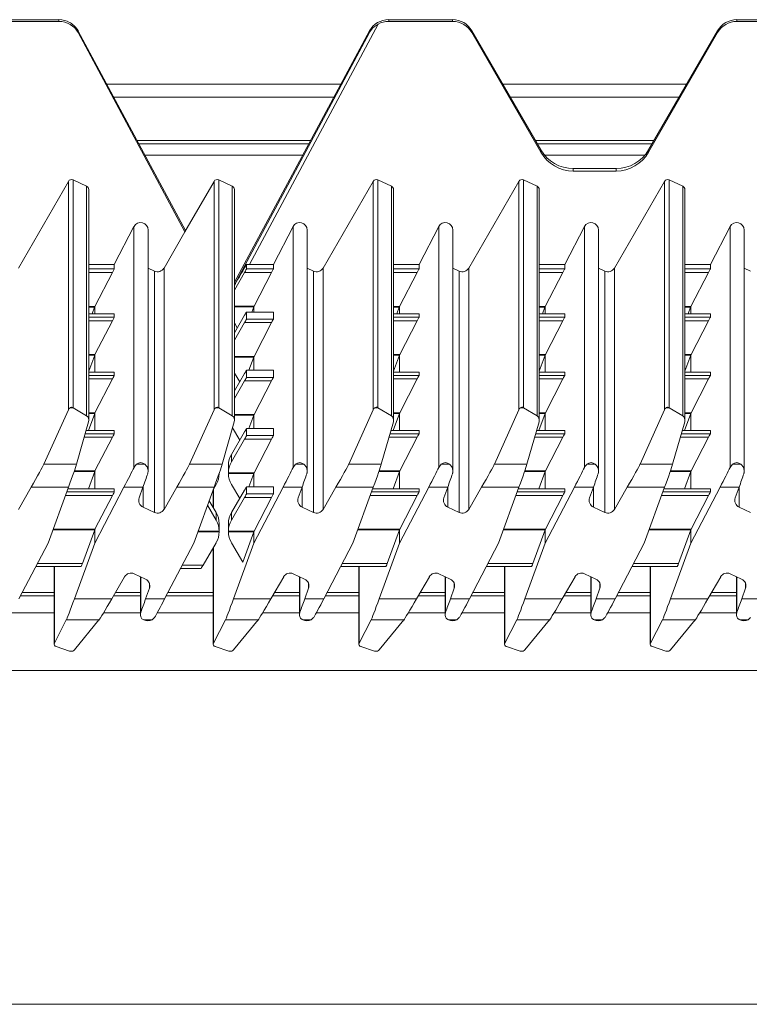
# Model space of a CAD drawing. Units: millimetres. Extents: x 70 to 190, y 107 to 216.
# Drawn here: x 117 to 127, y 191 to 205 of the extents above; entities that cross this region are included whole.
import ezdxf

# ---------------------------------------------------------------- set-up
doc = ezdxf.new("R2010")
doc.units = ezdxf.units.MM

msp = doc.modelspace()

# ---------------------------------------------------------------- linework, layer by layer
at = {"color": 7, "linetype": 'Continuous', "lineweight": 15}
for p, q in [((117.623, 204.533), (116.769, 204.533)), ((117.623, 204.51), (116.769, 204.51)), ((117.623, 204.51), (117.623, 204.533)), ((121.895, 204.474), (120.175, 201.257)), ((122.039, 204.533), (122.039, 204.51)), ((122.892, 204.533), (122.039, 204.533)), ((122.892, 204.51), (122.039, 204.51)), ((122.892, 204.51), (122.892, 204.533)), ((126.699, 204.51), (126.699, 204.533)), ((127.553, 204.533), (126.699, 204.533)), ((127.553, 204.51), (126.699, 204.51)), ((119.318, 201.71), (117.882, 204.382)), ((117.882, 204.36), (117.882, 204.382)), ((119.309, 201.692), (117.882, 204.36)), ((121.779, 204.384), (119.973, 201.022)), ((121.779, 204.363), (119.973, 200.985)), ((121.779, 204.363), (121.779, 204.384)), ((123.152, 204.36), (123.152, 204.384)), ((124.076, 202.79), (123.152, 204.384)), ((124.076, 202.759), (123.152, 204.36)), ((126.439, 204.384), (125.515, 202.79)), ((126.439, 204.36), (125.515, 202.759)), ((126.439, 204.36), (126.439, 204.384)), ((121.395, 203.67), (118.265, 203.67)), ((126.025, 203.67), (123.566, 203.67)), ((121.302, 203.497), (118.358, 203.497)), ((125.925, 203.497), (123.666, 203.497)), ((120.966, 202.87), (118.694, 202.87)), ((125.562, 202.87), (124.03, 202.87)), ((124.076, 202.759), (124.076, 202.79)), ((125.515, 202.759), (125.515, 202.79)), ((124.509, 202.508), (124.509, 202.541)), ((125.082, 202.541), (124.509, 202.541)), ((125.082, 202.508), (124.509, 202.508)), ((125.082, 202.508), (125.082, 202.541)), ((117.08, 201.209), (117.75, 202.369)), ((117.75, 199.313), (117.75, 202.369)), ((117.814, 202.389), (117.814, 199.339)), ((117.814, 202.389), (117.994, 202.305)), ((119.7, 202.369), (119.309, 201.694)), ((119.7, 199.313), (119.7, 202.369)), ((119.764, 199.339), (119.764, 202.389)), ((119.764, 202.389), (119.944, 202.305)), ((121.16, 201.209), (121.83, 202.369)), ((121.83, 199.313), (121.83, 202.369)), ((121.894, 202.389), (121.894, 199.339)), ((121.894, 202.389), (122.074, 202.305)), ((123.11, 201.209), (123.78, 202.369)), ((123.78, 199.313), (123.78, 202.369)), ((123.844, 202.389), (123.844, 199.339)), ((123.844, 202.389), (124.024, 202.305)), ((125.06, 201.209), (125.73, 202.369)), ((125.73, 199.313), (125.73, 202.369)), ((125.794, 202.389), (125.794, 199.339)), ((125.794, 202.389), (125.974, 202.305)), ((117.994, 199.231), (117.994, 202.305)), ((118.023, 199.173), (118.023, 202.26)), ((119.944, 199.231), (119.944, 202.305)), ((119.973, 199.173), (119.973, 202.26)), ((122.074, 199.231), (122.074, 202.305)), ((122.103, 199.173), (122.103, 202.26)), ((124.024, 199.231), (124.024, 202.305)), ((124.053, 199.173), (124.053, 202.26)), ((125.974, 202.305), (125.974, 199.231)), ((126.003, 199.173), (126.003, 202.26)), ((118.364, 201.257), (118.628, 201.764)), ((118.628, 201.764), (118.628, 198.54)), ((118.817, 198.491), (118.817, 201.718)), ((119.03, 201.209), (119.309, 201.692)), ((119.309, 201.692), (119.309, 201.694)), ((120.494, 201.257), (120.758, 201.764)), ((120.758, 201.764), (120.758, 198.54)), ((120.947, 198.491), (120.947, 201.718)), ((122.444, 201.257), (122.708, 201.764)), ((122.708, 201.764), (122.708, 198.54)), ((122.897, 198.491), (122.897, 201.718)), ((124.394, 201.257), (124.658, 201.764)), ((124.658, 198.54), (124.658, 201.764)), ((124.847, 198.491), (124.847, 201.718)), ((126.344, 201.257), (126.608, 201.764)), ((126.608, 198.54), (126.608, 201.764)), ((126.797, 198.491), (126.797, 201.718)), ((118.023, 201.257), (118.364, 201.257)), ((118.34, 201.15), (118.104, 200.695)), ((118.364, 201.257), (118.364, 201.199)), ((118.901, 201.168), (118.817, 201.207)), ((118.901, 201.168), (118.901, 197.938)), ((119.03, 201.209), (119.03, 197.979)), ((119.973, 200.915), (120.109, 201.15)), ((120.47, 201.15), (120.109, 201.15)), ((120.135, 201.258), (120.135, 201.199)), ((120.135, 201.199), (120.494, 201.199)), ((120.175, 201.257), (120.494, 201.257)), ((120.47, 201.15), (120.236, 200.699)), ((120.494, 201.257), (120.494, 201.199)), ((121.031, 201.168), (120.947, 201.207)), ((121.031, 201.168), (121.031, 197.938)), ((121.16, 201.209), (121.16, 197.979)), ((122.103, 201.257), (122.444, 201.257)), ((122.42, 201.15), (122.184, 200.695)), ((122.444, 201.257), (122.444, 201.199)), ((122.981, 201.168), (122.897, 201.207)), ((122.981, 201.168), (122.981, 197.938)), ((123.11, 201.209), (123.11, 197.979)), ((124.053, 201.257), (124.394, 201.257)), ((124.37, 201.15), (124.134, 200.695)), ((124.394, 201.257), (124.394, 201.199)), ((124.931, 201.168), (124.847, 201.207)), ((124.931, 201.168), (124.931, 197.938)), ((125.06, 201.209), (125.06, 197.979)), ((126.003, 201.257), (126.344, 201.257)), ((126.084, 200.695), (126.32, 201.15)), ((126.344, 201.199), (126.344, 201.257)), ((126.881, 201.168), (126.797, 201.207)), ((118.1, 200.686), (118.067, 200.594)), ((118.104, 200.695), (118.104, 200.594)), ((120.494, 200.62), (120.135, 200.62)), ((120.135, 200.62), (120.135, 200.526)), ((120.494, 200.62), (120.135, 200.62)), ((120.232, 200.69), (120.206, 200.62)), ((120.234, 200.695), (120.234, 200.62)), ((120.494, 200.62), (120.494, 200.526)), ((122.18, 200.686), (122.147, 200.594)), ((122.184, 200.695), (122.184, 200.594)), ((124.13, 200.686), (124.097, 200.594)), ((124.134, 200.594), (124.134, 200.695)), ((126.047, 200.594), (126.08, 200.686)), ((126.084, 200.695), (126.084, 200.594)), ((118.364, 200.594), (118.023, 200.594)), ((118.34, 200.504), (118.106, 200.052)), ((118.364, 200.594), (118.364, 200.552)), ((119.973, 200.344), (120.109, 200.577)), ((120.109, 200.478), (119.973, 200.243)), ((120.011, 200.41), (119.973, 200.476)), ((120.47, 200.478), (120.109, 200.478)), ((120.135, 200.526), (120.494, 200.526)), ((120.47, 200.478), (120.236, 200.027)), ((122.444, 200.594), (122.103, 200.594)), ((122.42, 200.504), (122.186, 200.052)), ((122.444, 200.594), (122.444, 200.552)), ((124.394, 200.594), (124.053, 200.594)), ((124.37, 200.504), (124.136, 200.052)), ((124.394, 200.594), (124.394, 200.552)), ((126.344, 200.594), (126.003, 200.594)), ((126.086, 200.052), (126.32, 200.504)), ((126.344, 200.552), (126.344, 200.594)), ((118.102, 200.044), (118.023, 199.828)), ((118.104, 200.048), (118.104, 199.814)), ((120.232, 200.018), (120.167, 199.84)), ((120.234, 200.022), (120.234, 199.84)), ((122.182, 200.044), (122.103, 199.828)), ((122.184, 200.048), (122.184, 199.814)), ((124.132, 200.044), (124.053, 199.828)), ((124.134, 199.814), (124.134, 200.048)), ((126.003, 199.828), (126.082, 200.044)), ((126.084, 200.048), (126.084, 199.814)), ((118.364, 199.814), (118.023, 199.814)), ((118.364, 199.814), (118.364, 199.772)), ((120.494, 199.84), (120.135, 199.84)), ((120.135, 199.84), (120.135, 199.746)), ((120.494, 199.84), (120.135, 199.84)), ((120.494, 199.84), (120.494, 199.746)), ((122.444, 199.814), (122.103, 199.814)), ((122.444, 199.814), (122.444, 199.772)), ((124.394, 199.814), (124.053, 199.814)), ((124.394, 199.814), (124.394, 199.772)), ((126.344, 199.814), (126.003, 199.814)), ((126.344, 199.772), (126.344, 199.814)), ((118.34, 199.724), (118.106, 199.272)), ((120.043, 199.684), (119.973, 199.804)), ((119.973, 199.564), (120.109, 199.797)), ((120.109, 199.698), (119.973, 199.463)), ((120.47, 199.698), (120.109, 199.698)), ((120.135, 199.746), (120.494, 199.746)), ((120.47, 199.698), (120.236, 199.247)), ((122.42, 199.724), (122.186, 199.272)), ((124.37, 199.724), (124.136, 199.272)), ((126.086, 199.272), (126.32, 199.724)), ((117.422, 198.583), (117.75, 199.313)), ((117.814, 199.34), (117.772, 199.34)), ((117.814, 199.339), (117.994, 199.231)), ((119.372, 198.583), (119.7, 199.313)), ((119.764, 199.34), (119.722, 199.34)), ((119.944, 199.231), (119.764, 199.339)), ((121.502, 198.583), (121.83, 199.313)), ((121.894, 199.34), (121.852, 199.34)), ((121.894, 199.339), (122.074, 199.231)), ((123.452, 198.583), (123.78, 199.313)), ((123.844, 199.34), (123.802, 199.34)), ((123.844, 199.339), (124.024, 199.231)), ((125.73, 199.313), (125.402, 198.583)), ((125.794, 199.34), (125.752, 199.34)), ((125.974, 199.231), (125.794, 199.339)), ((118.02, 199.151), (117.859, 198.583)), ((118.102, 199.264), (118.018, 199.034)), ((118.104, 199.268), (118.104, 199.034)), ((119.809, 198.583), (119.97, 199.151)), ((120.232, 199.238), (120.167, 199.06)), ((120.234, 199.242), (120.234, 199.06)), ((122.1, 199.151), (121.939, 198.583)), ((122.182, 199.264), (122.098, 199.034)), ((122.184, 199.268), (122.184, 199.034)), ((124.05, 199.151), (123.889, 198.583)), ((124.132, 199.264), (124.048, 199.034)), ((124.134, 199.034), (124.134, 199.268)), ((126, 199.151), (125.839, 198.583)), ((125.998, 199.034), (126.082, 199.264)), ((126.084, 199.268), (126.084, 199.034)), ((118.364, 199.034), (117.987, 199.034)), ((118.364, 199.034), (118.364, 198.992)), ((120.043, 198.904), (119.947, 199.069)), ((120.494, 199.06), (120.135, 199.06)), ((120.135, 199.06), (120.135, 198.966)), ((120.494, 199.06), (120.135, 199.06)), ((120.494, 199.06), (120.494, 198.966)), ((122.444, 199.034), (122.067, 199.034)), ((122.444, 199.034), (122.444, 198.992)), ((124.394, 199.034), (124.017, 199.034)), ((124.394, 199.034), (124.394, 198.992)), ((126.344, 199.034), (125.967, 199.034)), ((126.344, 198.992), (126.344, 199.034)), ((118.34, 198.944), (118.106, 198.493)), ((119.933, 198.715), (120.109, 199.017)), ((120.109, 198.918), (119.933, 198.613)), ((120.47, 198.918), (120.109, 198.918)), ((120.135, 198.966), (120.494, 198.966)), ((120.47, 198.918), (120.236, 198.467)), ((122.42, 198.944), (122.186, 198.493)), ((124.37, 198.944), (124.136, 198.493)), ((126.086, 198.493), (126.32, 198.944)), ((119.933, 198.715), (119.933, 198.613)), ((117.859, 198.583), (117.422, 198.583)), ((118.628, 198.54), (118.662, 198.583)), ((118.772, 198.583), (118.662, 198.583)), ((119.372, 198.583), (119.809, 198.583)), ((119.892, 198.565), (119.892, 198.569)), ((119.892, 198.565), (119.892, 198.463)), ((120.758, 198.54), (120.792, 198.583)), ((120.902, 198.583), (120.792, 198.583)), ((121.939, 198.583), (121.502, 198.583)), ((122.708, 198.54), (122.742, 198.583)), ((122.852, 198.583), (122.742, 198.583)), ((123.889, 198.583), (123.452, 198.583)), ((124.692, 198.583), (124.802, 198.583)), ((125.839, 198.583), (125.402, 198.583)), ((126.608, 198.54), (126.642, 198.583)), ((126.752, 198.583), (126.642, 198.583)), ((118.102, 198.484), (118.018, 198.254)), ((118.104, 198.488), (118.104, 198.254)), ((119.769, 198.463), (119.769, 198.464)), ((119.769, 198.463), (119.769, 198.458)), ((119.892, 198.467), (120.236, 198.467)), ((119.892, 198.467), (119.892, 198.458)), ((120.232, 198.458), (119.892, 198.458)), ((120.232, 198.458), (120.167, 198.28)), ((120.234, 198.462), (120.234, 198.28)), ((122.182, 198.484), (122.098, 198.254)), ((122.184, 198.488), (122.184, 198.254)), ((124.132, 198.484), (124.048, 198.254)), ((124.134, 198.254), (124.134, 198.488)), ((125.998, 198.254), (126.082, 198.484)), ((126.084, 198.488), (126.084, 198.254)), ((117.08, 197.979), (117.251, 198.275)), ((117.751, 198.275), (117.251, 198.275)), ((117.751, 198.275), (117.478, 197.528)), ((118.364, 198.254), (117.744, 198.254)), ((118.104, 197.527), (118.494, 198.275)), ((118.364, 198.254), (118.364, 198.212)), ((118.748, 198.275), (118.494, 198.275)), ((118.748, 198.275), (118.697, 198.133)), ((119.03, 197.979), (119.201, 198.275)), ((119.201, 198.275), (119.701, 198.275)), ((119.428, 197.528), (119.701, 198.275)), ((119.689, 198.241), (119.689, 198.004)), ((119.692, 198.25), (119.729, 198.313)), ((120.043, 198.124), (119.933, 198.313)), ((119.933, 197.935), (120.109, 198.237)), ((120.494, 198.28), (120.135, 198.28)), ((120.135, 198.28), (120.135, 198.186)), ((120.494, 198.28), (120.135, 198.28)), ((120.234, 197.527), (120.624, 198.275)), ((120.494, 198.28), (120.494, 198.186)), ((120.878, 198.275), (120.624, 198.275)), ((120.878, 198.275), (120.827, 198.133)), ((121.16, 197.979), (121.331, 198.275)), ((121.831, 198.275), (121.331, 198.275)), ((121.831, 198.275), (121.558, 197.528)), ((122.444, 198.254), (121.824, 198.254)), ((122.184, 197.527), (122.574, 198.275)), ((122.444, 198.254), (122.444, 198.212)), ((122.828, 198.275), (122.574, 198.275)), ((122.828, 198.275), (122.777, 198.133)), ((123.11, 197.979), (123.281, 198.275)), ((123.781, 198.275), (123.281, 198.275)), ((123.781, 198.275), (123.508, 197.528)), ((124.394, 198.254), (123.774, 198.254)), ((124.524, 198.275), (124.134, 197.527)), ((124.394, 198.254), (124.394, 198.212)), ((124.778, 198.275), (124.524, 198.275)), ((124.778, 198.275), (124.727, 198.133)), ((125.231, 198.275), (125.06, 197.979)), ((125.731, 198.275), (125.231, 198.275)), ((125.731, 198.275), (125.458, 197.528)), ((126.344, 198.254), (125.724, 198.254)), ((126.084, 197.527), (126.474, 198.275)), ((126.344, 198.212), (126.344, 198.254)), ((126.474, 198.275), (126.728, 198.275)), ((126.728, 198.275), (126.677, 198.133)), ((118.34, 198.164), (118.106, 197.713)), ((119.635, 198.095), (119.729, 197.935)), ((120.109, 198.138), (119.933, 197.833)), ((120.47, 198.138), (120.109, 198.138)), ((120.135, 198.186), (120.494, 198.186)), ((120.47, 198.138), (120.236, 197.687)), ((122.42, 198.164), (122.186, 197.713)), ((124.37, 198.164), (124.136, 197.713)), ((126.086, 197.713), (126.32, 198.164)), ((118.749, 198.009), (118.901, 197.938)), ((119.613, 198.034), (119.729, 197.833)), ((120.879, 198.009), (121.031, 197.938)), ((122.829, 198.009), (122.981, 197.938)), ((124.779, 198.009), (124.931, 197.938)), ((126.729, 198.009), (126.881, 197.938)), ((119.729, 197.833), (119.729, 197.935)), ((119.933, 197.935), (119.933, 197.833)), ((118.102, 197.704), (117.938, 197.256)), ((118.104, 197.708), (118.104, 197.527)), ((119.769, 197.789), (119.769, 197.785)), ((119.769, 197.683), (119.769, 197.785)), ((119.892, 197.785), (119.892, 197.789)), ((119.892, 197.785), (119.892, 197.683)), ((122.182, 197.704), (122.018, 197.256)), ((122.184, 197.708), (122.184, 197.527)), ((124.132, 197.704), (123.968, 197.256)), ((124.134, 197.527), (124.134, 197.708)), ((125.918, 197.256), (126.082, 197.704)), ((126.084, 197.708), (126.084, 197.527)), ((119.769, 197.678), (119.769, 197.687)), ((119.892, 197.687), (120.236, 197.687)), ((119.892, 197.687), (119.892, 197.678)), ((120.232, 197.678), (119.892, 197.678)), ((120.232, 197.678), (120.084, 197.274)), ((120.234, 197.682), (120.234, 197.527)), ((117.088, 196.78), (117.478, 197.528)), ((117.83, 196.78), (118.104, 197.527)), ((119.428, 197.528), (119.038, 196.78)), ((119.553, 197.231), (119.729, 197.533)), ((119.689, 197.447), (119.679, 197.447)), ((119.689, 197.464), (119.689, 196.174)), ((120.084, 197.274), (119.933, 197.533)), ((120.234, 197.527), (119.96, 196.78)), ((121.558, 197.528), (121.168, 196.78)), ((121.91, 196.78), (122.184, 197.527)), ((123.508, 197.528), (123.118, 196.78)), ((124.134, 197.527), (123.86, 196.78)), ((125.458, 197.528), (125.068, 196.78)), ((126.084, 197.527), (125.81, 196.78)), ((117.314, 197.213), (117.921, 197.213)), ((117.559, 197.213), (117.559, 196.174)), ((119.25, 197.188), (119.526, 197.188)), ((121.394, 197.213), (122.001, 197.213)), ((121.639, 197.213), (121.639, 196.174)), ((123.344, 197.213), (123.951, 197.213)), ((123.589, 197.213), (123.589, 196.174)), ((125.294, 197.213), (125.901, 197.213)), ((125.539, 197.213), (125.539, 196.174)), ((118.502, 197.076), (118.33, 196.78)), ((118.782, 197.046), (118.631, 197.116)), ((118.714, 197.078), (118.714, 196.573)), ((120.632, 197.076), (120.46, 196.78)), ((120.912, 197.046), (120.761, 197.116)), ((120.844, 197.078), (120.844, 196.573)), ((122.582, 197.076), (122.41, 196.78)), ((122.862, 197.046), (122.711, 197.116)), ((122.794, 197.078), (122.794, 196.573)), ((124.36, 196.78), (124.532, 197.076)), ((124.812, 197.046), (124.661, 197.116)), ((124.744, 197.078), (124.744, 196.573)), ((126.31, 196.78), (126.482, 197.076)), ((126.762, 197.046), (126.611, 197.116)), ((126.694, 197.078), (126.694, 196.573)), ((118.784, 196.78), (118.834, 196.922)), ((120.914, 196.78), (120.964, 196.922)), ((122.864, 196.78), (122.914, 196.922)), ((124.814, 196.78), (124.864, 196.922)), ((126.814, 196.922), (126.764, 196.78)), ((117.559, 196.82), (117.109, 196.82)), ((117.83, 196.78), (118.33, 196.78)), ((118.714, 196.82), (118.354, 196.82)), ((118.784, 196.78), (119.038, 196.78)), ((119.689, 196.82), (119.059, 196.82)), ((119.96, 196.78), (120.46, 196.78)), ((120.844, 196.82), (120.484, 196.82)), ((120.914, 196.78), (121.168, 196.78)), ((121.639, 196.82), (121.189, 196.82)), ((121.91, 196.78), (122.41, 196.78)), ((122.794, 196.82), (122.434, 196.82)), ((122.864, 196.78), (123.118, 196.78)), ((123.589, 196.82), (123.139, 196.82)), ((123.86, 196.78), (124.36, 196.78)), ((124.744, 196.82), (124.384, 196.82)), ((124.814, 196.78), (125.068, 196.78)), ((125.539, 196.82), (125.089, 196.82)), ((125.81, 196.78), (126.31, 196.78)), ((126.694, 196.82), (126.334, 196.82)), ((126.764, 196.78), (127.018, 196.78)), ((118.903, 196.53), (118.87, 196.498)), ((121.033, 196.53), (121, 196.498)), ((122.983, 196.53), (122.95, 196.498)), ((124.933, 196.53), (124.9, 196.498)), ((126.883, 196.53), (126.85, 196.498)), ((117.562, 196.186), (117.722, 196.498)), ((117.722, 196.498), (118.159, 196.498)), ((118.159, 196.498), (117.832, 196.097)), ((118.759, 196.498), (118.87, 196.498)), ((119.692, 196.186), (119.852, 196.498)), ((120.289, 196.498), (119.852, 196.498)), ((120.289, 196.498), (119.962, 196.097)), ((120.889, 196.498), (121, 196.498)), ((121.642, 196.186), (121.802, 196.498)), ((121.802, 196.498), (122.239, 196.498)), ((122.239, 196.498), (121.912, 196.097)), ((122.839, 196.498), (122.95, 196.498)), ((123.592, 196.186), (123.752, 196.498)), ((123.752, 196.498), (124.189, 196.498)), ((124.189, 196.498), (123.862, 196.097)), ((124.789, 196.498), (124.9, 196.498)), ((125.542, 196.186), (125.702, 196.498)), ((125.702, 196.498), (126.139, 196.498)), ((126.139, 196.498), (125.812, 196.097)), ((126.739, 196.498), (126.85, 196.498)), ((117.767, 196.082), (117.587, 196.142)), ((119.717, 196.142), (119.897, 196.082)), ((121.847, 196.082), (121.667, 196.142)), ((123.797, 196.082), (123.617, 196.142)), ((125.747, 196.082), (125.567, 196.142)), ((117.767, 196.082), (117.767, 196.082)), ((117.767, 196.082), (117.809, 196.082)), ((117.781, 196.08), (117.795, 196.08)), ((117.809, 196.082), (117.795, 196.08)), ((119.897, 196.082), (119.897, 196.082)), ((119.897, 196.082), (119.939, 196.082)), ((119.897, 196.082), (119.911, 196.08)), ((119.911, 196.08), (119.925, 196.08)), ((119.939, 196.082), (119.925, 196.08)), ((121.847, 196.082), (121.847, 196.082)), ((121.847, 196.082), (121.889, 196.082)), ((121.861, 196.08), (121.875, 196.08)), ((121.889, 196.082), (121.875, 196.08)), ((123.797, 196.082), (123.797, 196.082)), ((123.797, 196.082), (123.839, 196.082)), ((123.811, 196.08), (123.825, 196.08)), ((123.839, 196.082), (123.825, 196.08)), ((125.747, 196.082), (125.747, 196.082)), ((125.747, 196.082), (125.789, 196.082)), ((125.761, 196.08), (125.775, 196.08)), ((125.789, 196.082), (125.775, 196.08)), ((189.522, 195.82), (69.762, 195.82)), ((189.522, 191.354), (69.762, 191.354))]:
    msp.add_line(p, q, dxfattribs=at)
at = {"color": 8, "linetype": 'Continuous', "lineweight": 15}
for p, q in [((119.318, 201.71), (117.882, 204.382)), ((120.991, 202.917), (118.669, 202.917)), ((125.589, 202.917), (124.002, 202.917)), ((118.775, 202.72), (120.885, 202.72)), ((124.125, 202.72), (125.466, 202.72)), ((118.023, 201.199), (118.364, 201.199)), ((118.34, 201.15), (118.023, 201.15)), ((122.103, 201.199), (122.444, 201.199)), ((122.42, 201.15), (122.103, 201.15)), ((124.053, 201.199), (124.394, 201.199)), ((124.37, 201.15), (124.053, 201.15)), ((126.003, 201.199), (126.344, 201.199)), ((126.32, 201.15), (126.003, 201.15)), ((118.023, 200.695), (118.104, 200.695)), ((118.1, 200.686), (118.023, 200.686)), ((119.973, 200.699), (120.236, 200.699)), ((120.232, 200.69), (119.973, 200.69)), ((122.103, 200.695), (122.184, 200.695)), ((122.18, 200.686), (122.103, 200.686)), ((124.053, 200.695), (124.134, 200.695)), ((124.13, 200.686), (124.053, 200.686)), ((126.003, 200.695), (126.084, 200.695)), ((126.003, 200.686), (126.08, 200.686)), ((118.364, 200.594), (118.023, 200.594)), ((118.023, 200.552), (118.364, 200.552)), ((118.34, 200.504), (118.023, 200.504)), ((122.444, 200.594), (122.103, 200.594)), ((122.103, 200.552), (122.444, 200.552)), ((122.42, 200.504), (122.103, 200.504)), ((124.394, 200.594), (124.053, 200.594)), ((124.053, 200.552), (124.394, 200.552)), ((124.37, 200.504), (124.053, 200.504)), ((126.344, 200.594), (126.003, 200.594)), ((126.003, 200.552), (126.344, 200.552)), ((126.32, 200.504), (126.003, 200.504)), ((118.023, 200.052), (118.106, 200.052)), ((118.102, 200.044), (118.023, 200.044)), ((119.973, 200.027), (120.236, 200.027)), ((120.232, 200.018), (119.973, 200.018)), ((122.103, 200.052), (122.186, 200.052)), ((122.182, 200.044), (122.103, 200.044)), ((124.053, 200.052), (124.136, 200.052)), ((124.132, 200.044), (124.053, 200.044)), ((126.003, 200.052), (126.086, 200.052)), ((126.082, 200.044), (126.003, 200.044)), ((118.364, 199.814), (118.023, 199.814)), ((122.444, 199.814), (122.103, 199.814)), ((124.394, 199.814), (124.053, 199.814)), ((126.344, 199.814), (126.003, 199.814)), ((118.023, 199.772), (118.364, 199.772)), ((118.34, 199.724), (118.023, 199.724)), ((122.103, 199.772), (122.444, 199.772)), ((122.42, 199.724), (122.103, 199.724)), ((124.053, 199.772), (124.394, 199.772)), ((124.37, 199.724), (124.053, 199.724)), ((126.003, 199.772), (126.344, 199.772)), ((126.32, 199.724), (126.003, 199.724)), ((118.023, 199.272), (118.106, 199.272)), ((118.102, 199.264), (118.023, 199.264)), ((119.973, 199.247), (120.236, 199.247)), ((120.232, 199.238), (119.973, 199.238)), ((122.103, 199.272), (122.186, 199.272)), ((122.182, 199.264), (122.103, 199.264)), ((124.053, 199.272), (124.136, 199.272)), ((124.132, 199.264), (124.053, 199.264)), ((126.003, 199.272), (126.086, 199.272)), ((126.082, 199.264), (126.003, 199.264)), ((118.364, 199.034), (117.987, 199.034)), ((122.444, 199.034), (122.067, 199.034)), ((124.394, 199.034), (124.017, 199.034)), ((126.344, 199.034), (125.967, 199.034)), ((118.34, 198.944), (117.961, 198.944)), ((117.975, 198.992), (118.364, 198.992)), ((122.42, 198.944), (122.041, 198.944)), ((122.055, 198.992), (122.444, 198.992)), ((124.37, 198.944), (123.991, 198.944)), ((124.005, 198.992), (124.394, 198.992)), ((126.32, 198.944), (125.941, 198.944)), ((125.955, 198.992), (126.344, 198.992)), ((117.829, 198.493), (118.106, 198.493)), ((121.909, 198.493), (122.186, 198.493)), ((123.859, 198.493), (124.136, 198.493)), ((125.809, 198.493), (126.086, 198.493)), ((118.102, 198.484), (117.826, 198.484)), ((119.769, 198.458), (119.767, 198.458)), ((122.182, 198.484), (121.906, 198.484)), ((124.132, 198.484), (123.856, 198.484)), ((126.082, 198.484), (125.806, 198.484)), ((118.364, 198.254), (117.743, 198.254)), ((118.749, 198.009), (118.749, 198.279)), ((119.692, 198.249), (119.692, 197.999)), ((120.879, 198.009), (120.879, 198.279)), ((122.444, 198.254), (121.823, 198.254)), ((122.829, 198.009), (122.829, 198.279)), ((124.394, 198.254), (123.773, 198.254)), ((124.779, 198.009), (124.779, 198.279)), ((126.344, 198.254), (125.723, 198.254)), ((126.729, 198.009), (126.729, 198.279)), ((118.34, 198.164), (117.71, 198.164)), ((117.728, 198.212), (118.364, 198.212)), ((122.42, 198.164), (121.79, 198.164)), ((121.808, 198.212), (122.444, 198.212)), ((124.37, 198.164), (123.74, 198.164)), ((123.758, 198.212), (124.394, 198.212)), ((126.32, 198.164), (125.69, 198.164)), ((125.708, 198.212), (126.344, 198.212)), ((118.102, 197.704), (117.542, 197.704)), ((117.545, 197.713), (118.106, 197.713)), ((122.182, 197.704), (121.622, 197.704)), ((121.625, 197.713), (122.186, 197.713)), ((124.132, 197.704), (123.572, 197.704)), ((123.575, 197.713), (124.136, 197.713)), ((126.082, 197.704), (125.522, 197.704)), ((125.525, 197.713), (126.086, 197.713)), ((119.769, 197.678), (119.483, 197.678)), ((119.486, 197.687), (119.769, 197.687)), ((119.692, 197.469), (119.692, 196.186)), ((117.336, 197.256), (117.938, 197.256)), ((117.562, 197.213), (117.562, 196.186)), ((119.273, 197.231), (119.553, 197.231)), ((121.416, 197.256), (122.018, 197.256)), ((121.642, 197.213), (121.642, 196.186)), ((123.366, 197.256), (123.968, 197.256)), ((123.592, 197.213), (123.592, 196.186)), ((125.316, 197.256), (125.918, 197.256)), ((125.542, 197.213), (125.542, 196.186)), ((118.72, 197.075), (118.72, 196.605)), ((120.85, 197.075), (120.85, 196.605)), ((122.8, 197.075), (122.8, 196.605)), ((124.75, 196.605), (124.75, 197.075)), ((126.7, 197.075), (126.7, 196.605)), ((118.834, 196.922), (118.834, 196.989)), ((120.964, 196.922), (120.964, 196.989)), ((122.914, 196.922), (122.914, 196.989)), ((124.864, 196.922), (124.864, 196.989)), ((126.814, 196.922), (126.814, 196.989)), ((117.559, 196.867), (117.133, 196.867)), ((118.714, 196.867), (118.381, 196.867)), ((119.689, 196.867), (119.083, 196.867)), ((120.844, 196.867), (120.511, 196.867)), ((121.639, 196.867), (121.213, 196.867)), ((122.794, 196.867), (122.461, 196.867)), ((123.589, 196.867), (123.163, 196.867)), ((124.744, 196.867), (124.411, 196.867)), ((125.539, 196.867), (125.113, 196.867)), ((126.694, 196.867), (126.361, 196.867)), ((117.559, 196.595), (116.989, 196.595)), ((118.714, 196.595), (118.221, 196.595)), ((119.689, 196.595), (118.939, 196.595)), ((120.844, 196.595), (120.351, 196.595)), ((121.639, 196.595), (121.069, 196.595)), ((122.794, 196.595), (122.301, 196.595)), ((123.589, 196.595), (123.019, 196.595)), ((124.744, 196.595), (124.251, 196.595)), ((125.539, 196.595), (124.969, 196.595)), ((126.694, 196.595), (126.201, 196.595))]:
    msp.add_line(p, q, dxfattribs=at)
at = {"color": 7, "linetype": 'Continuous', "lineweight": 15}
for centre, radius, start, end in [((119.743, 202.344), 0.05, 65.0183, 149.8846), ((119.923, 202.26), 0.0499, 0.0183, 65.0502), ((118.791, 198.1), 0.0998, 160.3733, 245.061), ((120.921, 198.1), 0.0998, 160.3733, 245.061), ((122.871, 198.1), 0.0998, 160.3733, 245.061), ((124.821, 198.1), 0.0998, 160.3733, 245.061), ((126.771, 198.1), 0.0998, 160.3733, 245.061), ((118.943, 198.029), 0.1, 245.0183, 329.8846), ((121.073, 198.029), 0.1, 245.0183, 329.8846), ((123.023, 198.029), 0.1, 245.0183, 329.8846), ((124.973, 198.029), 0.1, 245.0183, 329.8846), ((118.588, 197.026), 0.1, 65.0183, 149.8846), ((118.74, 196.955), 0.0998, 340.3733, 65.061), ((120.718, 197.026), 0.1, 65.0183, 149.8846), ((120.87, 196.955), 0.0998, 340.3733, 65.061), ((122.668, 197.026), 0.1, 65.0183, 149.8846), ((122.82, 196.955), 0.0998, 340.3733, 65.061), ((124.618, 197.026), 0.1, 65.0183, 149.8846), ((124.77, 196.955), 0.0998, 340.3733, 65.061), ((126.568, 197.026), 0.1, 65.0183, 149.8846), ((126.72, 196.955), 0.0998, 340.3733, 65.061)]:
    msp.add_arc(centre, radius, start, end, dxfattribs=at)
for centre, major_axis, ratio, start_param, end_param in [((117.623, 204.235), (0.3, 0), 0.996188, 1.071147, 1.570796), ((117.623, 204.21), (0, 0.3), 0.998924, 5.236974, 6.283185), ((122.039, 204.235), (0.3, 0), 0.996188, 1.570796, 2.617007), ((122.039, 204.21), (0, 0.3), 0.998924, 0, 0.499371), ((122.892, 204.235), (0.3, 0), 0.996188, 0.523599, 1.570796), ((122.892, 204.21), (0, 0.3), 0.998924, 5.235988, 6.283185), ((126.699, 204.235), (0.3, 0), 0.996188, 1.570796, 2.617994), ((126.699, 204.21), (0, 0.3), 0.998924, 0, 1.047198), ((124.509, 203.039), (0.5, 0), 0.996188, 3.665191, 4.712389), ((124.509, 203.009), (0, 0.501), 0.998924, 2.094395, 3.141593), ((125.082, 203.039), (0.5, 0), 0.996188, 4.712389, 5.759587), ((125.082, 203.009), (0, 0.501), 0.998924, 3.141593, 4.18879), ((117.793, 202.344), (0, 0.0501), 0.998924, 5.846853, 7.329443), ((121.873, 202.344), (0, 0.0501), 0.998924, 5.846853, 7.329443), ((123.823, 202.344), (0, 0.0501), 0.998924, 5.846853, 7.329443), ((125.773, 202.344), (0, 0.0501), 0.998924, 5.846853, 7.329443), ((117.973, 202.26), (0, 0.0501), 0.998924, 4.712389, 5.846853), ((122.053, 202.26), (0, 0.0501), 0.998924, 4.712389, 5.846853), ((124.003, 202.26), (0, 0.0501), 0.998924, 4.712389, 5.846853), ((125.953, 202.26), (0, 0.0501), 0.998924, 4.712389, 5.846853), ((118.717, 201.718), (0, 0.1), 0.998924, 4.712389, 7.373516), ((120.847, 201.718), (0, 0.1), 0.998924, 4.712389, 7.373516), ((122.797, 201.718), (0, 0.1), 0.998924, 4.712389, 7.373516), ((124.747, 201.718), (0, 0.1), 0.998924, 4.712389, 7.373516), ((126.697, 201.718), (0, 0.1), 0.998924, 4.712389, 7.373516), ((118.338, 201.149), (0.026, 0.05), 0.021041, 4.757626, 6.242806), ((118.943, 201.259), (0, 0.1), 0.998924, 2.70526, 4.187851), ((120.687, 202.215), (0.755, 1.306), 0.000852, 3.46808, 3.889763), ((120.106, 201.149), (0.0289, 0.05), 0.022256, 4.761188, 6.244718), ((120.176, 201.259), (0.0567, 0.0001), 0.045281, 3.891192, 4.690346), ((120.468, 201.149), (0.026, 0.05), 0.021041, 4.759276, 6.242806), ((121.073, 201.259), (0, 0.1), 0.998924, 2.70526, 4.187851), ((122.418, 201.149), (0.026, 0.05), 0.021041, 4.757626, 6.242806), ((123.023, 201.259), (0, 0.1), 0.998924, 2.70526, 4.187851), ((124.368, 201.149), (0.026, 0.05), 0.021041, 4.757626, 6.242806), ((124.973, 201.259), (0, 0.1), 0.998924, 2.70526, 4.187851), ((126.318, 201.149), (0.026, 0.05), 0.021041, 4.757626, 6.242806), ((118.102, 200.693), (0.0182, 0.05), 0.016539, 4.579818, 4.752095), ((120.106, 200.57), (0.0289, 0.05), 0.022256, 6.244718, 7.728247), ((120.234, 200.697), (0.0182, 0.05), 0.016539, 4.579818, 4.664998), ((120.234, 200.697), (0.026, 0.05), 0.021041, 4.669923, 4.759276), ((122.182, 200.693), (0.0182, 0.05), 0.016539, 4.579818, 4.752095), ((124.132, 200.693), (0.0182, 0.05), 0.016539, 4.579818, 4.752095), ((126.082, 200.693), (0.0182, 0.05), 0.016539, 4.579818, 4.752095), ((118.338, 200.502), (0.026, 0.05), 0.021041, 4.759276, 6.242806), ((120.106, 200.476), (0.0289, 0.05), 0.022256, 4.761188, 6.244718), ((120.468, 200.476), (0.026, 0.05), 0.021041, 4.759276, 6.242806), ((122.418, 200.502), (0.026, 0.05), 0.021041, 4.759276, 6.242806), ((124.368, 200.502), (0.026, 0.05), 0.021041, 4.759276, 6.242806), ((126.318, 200.502), (0.026, 0.05), 0.021041, 4.759276, 6.242806), ((118.104, 200.051), (0.0182, 0.05), 0.016539, 4.579818, 4.664998), ((118.104, 200.051), (0.026, 0.05), 0.021041, 4.669923, 4.759276), ((120.234, 200.025), (0.0182, 0.05), 0.016539, 4.579818, 4.664998), ((120.234, 200.025), (0.026, 0.05), 0.021041, 4.669923, 4.759276), ((122.184, 200.051), (0.0182, 0.05), 0.016539, 4.579818, 4.664998), ((122.184, 200.051), (0.026, 0.05), 0.021041, 4.669923, 4.759276), ((124.134, 200.051), (0.0182, 0.05), 0.016539, 4.579818, 4.664998), ((124.134, 200.051), (0.026, 0.05), 0.021041, 4.669923, 4.759276), ((126.084, 200.051), (0.0182, 0.05), 0.016539, 4.579818, 4.664998), ((126.084, 200.051), (0.026, 0.05), 0.021041, 4.669923, 4.759276), ((120.106, 199.79), (0.0289, 0.05), 0.022256, 6.244718, 7.728247), ((118.338, 199.722), (0.026, 0.05), 0.021041, 4.759276, 6.242806), ((120.106, 199.696), (0.0289, 0.05), 0.022256, 4.761188, 6.244718), ((120.468, 199.696), (0.026, 0.05), 0.021041, 4.759276, 6.242806), ((122.418, 199.722), (0.026, 0.05), 0.021041, 4.759276, 6.242806), ((124.368, 199.722), (0.026, 0.05), 0.021041, 4.759276, 6.242806), ((126.318, 199.722), (0.026, 0.05), 0.021041, 4.759276, 6.242806), ((117.793, 199.281), (0, 0.0645), 0.775565, 0.426384, 1.046258), ((117.793, 199.281), (0, 0.0645), 0.775565, 5.846853, 5.856801), ((119.743, 199.281), (0, 0.0645), 0.775565, 0.426384, 1.046258), ((119.743, 199.281), (0, 0.0645), 0.775565, 5.846853, 5.856801), ((121.873, 199.281), (0, 0.0645), 0.775565, 0.426384, 1.046258), ((121.873, 199.281), (0, 0.0645), 0.775565, 5.846853, 5.856801), ((123.823, 199.281), (0, 0.0645), 0.775565, 0.426384, 1.046258), ((123.823, 199.281), (0, 0.0645), 0.775565, 5.846853, 5.856801), ((125.773, 199.281), (0, 0.0645), 0.775565, 0.426384, 1.046258), ((125.773, 199.281), (0, 0.0645), 0.775565, 5.846853, 5.856801), ((117.973, 199.173), (0, 0.0645), 0.775565, 4.362262, 5.846853), ((118.104, 199.271), (0.0182, 0.05), 0.016539, 4.579818, 4.664998), ((118.104, 199.271), (0.026, 0.05), 0.021041, 4.669923, 4.759276), ((119.923, 199.173), (0, 0.0645), 0.775565, 4.362262, 5.846853), ((120.234, 199.245), (0.0182, 0.05), 0.016539, 4.579818, 4.664998), ((120.234, 199.245), (0.026, 0.05), 0.021041, 4.669923, 4.759276), ((122.053, 199.173), (0, 0.0645), 0.775565, 4.362262, 5.846853), ((122.184, 199.271), (0.0182, 0.05), 0.016539, 4.579818, 4.664998), ((122.184, 199.271), (0.026, 0.05), 0.021041, 4.669923, 4.759276), ((124.003, 199.173), (0, 0.0645), 0.775565, 4.362262, 5.846853), ((124.134, 199.271), (0.0182, 0.05), 0.016539, 4.579818, 4.664998), ((124.134, 199.271), (0.026, 0.05), 0.021041, 4.669923, 4.759276), ((125.953, 199.173), (0, 0.0645), 0.775565, 4.362262, 5.846853), ((126.084, 199.271), (0.0182, 0.05), 0.016539, 4.579818, 4.664998), ((126.084, 199.271), (0.026, 0.05), 0.021041, 4.669923, 4.759276), ((120.106, 199.01), (0.0289, 0.05), 0.022256, 6.244718, 7.728247), ((118.338, 198.942), (0.026, 0.05), 0.021041, 4.759276, 6.242806), ((120.106, 198.916), (0.0289, 0.05), 0.022256, 4.761188, 6.244718), ((120.468, 198.916), (0.026, 0.05), 0.021041, 4.759276, 6.242806), ((122.418, 198.942), (0.026, 0.05), 0.021041, 4.759276, 6.242806), ((124.368, 198.942), (0.026, 0.05), 0.021041, 4.759276, 6.242806), ((126.318, 198.942), (0.026, 0.05), 0.021041, 4.759276, 6.242806), ((120.192, 198.565), (0.3, 0), 0.994193, 2.617007, 3.127369), ((117.251, 198.29), (0.173, 0.3), 0.022255, 4.673919, 6.069993), ((117.751, 198.29), (0.109, 0.3), 0.016539, 4.667085, 6.063159), ((118.104, 198.491), (0.026, 0.05), 0.021041, 4.669923, 4.759276), ((118.494, 198.29), (0.156, 0.3), 0.021041, 4.67201, 5.709568), ((118.717, 198.475), (0, 0.129), 0.775565, 5.696933, 6.869437), ((119.201, 198.29), (0.173, 0.3), 0.022255, 4.673919, 6.069993), ((119.701, 198.29), (0.109, 0.3), 0.016539, 4.667085, 6.063159), ((120.192, 198.463), (0, 0.301), 0.996838, 1.046211, 1.556573), ((120.624, 198.29), (0.156, 0.3), 0.021041, 4.67201, 5.709568), ((120.847, 198.475), (0, 0.129), 0.775565, 5.696933, 6.869437), ((121.331, 198.29), (0.173, 0.3), 0.022255, 4.673919, 6.069993), ((121.831, 198.29), (0.109, 0.3), 0.016539, 4.667085, 6.063159), ((122.184, 198.491), (0.026, 0.05), 0.021041, 4.669923, 4.759276), ((122.574, 198.29), (0.156, 0.3), 0.021041, 4.67201, 5.709568), ((122.797, 198.475), (0, 0.129), 0.775565, 5.696933, 6.869437), ((123.281, 198.29), (0.173, 0.3), 0.022255, 4.673919, 6.069993), ((123.781, 198.29), (0.109, 0.3), 0.016539, 4.667085, 6.063159), ((124.134, 198.491), (0.026, 0.05), 0.021041, 4.669923, 4.759276), ((124.524, 198.29), (0.156, 0.3), 0.021041, 4.67201, 5.709568), ((124.747, 198.475), (0, 0.129), 0.775565, 5.696933, 6.869437), ((125.231, 198.29), (0.173, 0.3), 0.022255, 4.673919, 6.069993), ((125.731, 198.29), (0.109, 0.3), 0.016539, 4.667085, 6.063159), ((126.084, 198.491), (0.026, 0.05), 0.021041, 4.669923, 4.759276), ((126.474, 198.29), (0.156, 0.3), 0.021041, 4.67201, 5.709568), ((126.697, 198.475), (0, 0.129), 0.775565, 5.696933, 6.869437), ((118.104, 198.491), (0.0182, 0.05), 0.016539, 4.579818, 4.664998), ((118.748, 198.29), (0.107, 0.3), 0.016234, 4.666832, 5.304319), ((119.469, 198.463), (0.3, 0), 0.994193, 5.7586, 6.268356), ((120.192, 198.463), (0.3, 0), 0.994193, 3.156422, 3.666178), ((120.234, 198.465), (0.0182, 0.05), 0.016539, 4.579818, 4.664998), ((120.234, 198.465), (0.026, 0.05), 0.021041, 4.669923, 4.759276), ((120.878, 198.29), (0.107, 0.3), 0.016234, 4.666832, 5.304319), ((122.184, 198.491), (0.0182, 0.05), 0.016539, 4.579818, 4.664998), ((122.828, 198.29), (0.107, 0.3), 0.016234, 4.666832, 5.304319), ((124.134, 198.491), (0.0182, 0.05), 0.016539, 4.579818, 4.664998), ((124.778, 198.29), (0.107, 0.3), 0.016234, 4.666832, 5.304319), ((126.084, 198.491), (0.0182, 0.05), 0.016539, 4.579818, 4.664998), ((126.728, 198.29), (0.107, 0.3), 0.016234, 4.666832, 5.304319), ((120.106, 198.23), (0.0289, 0.05), 0.022256, 6.244718, 7.728247), ((118.338, 198.162), (0.026, 0.05), 0.021041, 4.759276, 6.242806), ((120.106, 198.136), (0.0289, 0.05), 0.022256, 4.761188, 6.244718), ((120.468, 198.136), (0.026, 0.05), 0.021041, 4.759276, 6.242806), ((122.418, 198.162), (0.026, 0.05), 0.021041, 4.759276, 6.242806), ((124.368, 198.162), (0.026, 0.05), 0.021041, 4.759276, 6.242806), ((126.318, 198.162), (0.026, 0.05), 0.021041, 4.759276, 6.242806), ((119.469, 197.785), (0.3, 0), 0.994193, 0.014223, 0.524586), ((119.469, 197.683), (0, 0.301), 0.996838, 4.726612, 5.236974), ((120.192, 197.785), (0.3, 0), 0.994193, 2.617007, 3.127369), ((120.192, 197.683), (0, 0.301), 0.996838, 1.046211, 1.556573), ((118.104, 197.711), (0.0182, 0.05), 0.016539, 4.579818, 4.664998), ((118.104, 197.711), (0.026, 0.05), 0.021041, 4.669923, 4.759276), ((122.184, 197.711), (0.0182, 0.05), 0.016539, 4.579818, 4.664998), ((122.184, 197.711), (0.026, 0.05), 0.021041, 4.669923, 4.759276), ((124.134, 197.711), (0.0182, 0.05), 0.016539, 4.579818, 4.664998), ((124.134, 197.711), (0.026, 0.05), 0.021041, 4.669923, 4.759276), ((126.084, 197.711), (0.0182, 0.05), 0.016539, 4.579818, 4.664998), ((126.084, 197.711), (0.026, 0.05), 0.021041, 4.669923, 4.759276), ((119.469, 197.683), (0.3, 0), 0.994193, 5.7586, 6.268356), ((120.192, 197.683), (0.3, 0), 0.994193, 3.156422, 3.666178), ((120.234, 197.685), (0.0182, 0.05), 0.016539, 4.579818, 4.664998), ((120.234, 197.685), (0.026, 0.05), 0.021041, 4.669923, 4.759276), ((117.939, 197.263), (0.0182, 0.05), 0.016539, 3.096288, 4.579818), ((119.555, 197.238), (0.0289, 0.05), 0.022256, 3.103125, 4.586655), ((122.019, 197.263), (0.0182, 0.05), 0.016539, 3.096288, 4.579818), ((123.969, 197.263), (0.0182, 0.05), 0.016539, 3.096288, 4.579818), ((125.919, 197.263), (0.0182, 0.05), 0.016539, 3.096288, 4.579818), ((117.83, 196.795), (0.109, 0.3), 0.016539, 3.270958, 4.667085), ((118.33, 196.795), (0.173, 0.3), 0.022255, 3.277792, 4.673919), ((118.784, 196.795), (0.107, 0.3), 0.016234, 4.029346, 4.666832), ((119.038, 196.795), (0.156, 0.3), 0.021041, 3.634452, 4.67201), ((119.96, 196.795), (0.109, 0.3), 0.016539, 3.270958, 4.667085), ((120.46, 196.795), (0.173, 0.3), 0.022255, 3.277792, 4.673919), ((120.914, 196.795), (0.107, 0.3), 0.016234, 4.029346, 4.666832), ((121.168, 196.795), (0.156, 0.3), 0.021041, 3.634452, 4.67201), ((121.91, 196.795), (0.109, 0.3), 0.016539, 3.270958, 4.667085), ((122.41, 196.795), (0.173, 0.3), 0.022255, 3.277792, 4.673919), ((122.864, 196.795), (0.107, 0.3), 0.016234, 4.029346, 4.666832), ((123.118, 196.795), (0.156, 0.3), 0.021041, 3.634452, 4.67201), ((123.86, 196.795), (0.109, 0.3), 0.016539, 3.270958, 4.667085), ((124.36, 196.795), (0.173, 0.3), 0.022255, 3.277792, 4.673919), ((124.814, 196.795), (0.107, 0.3), 0.016234, 4.029346, 4.666832), ((125.068, 196.795), (0.156, 0.3), 0.021041, 3.634452, 4.67201), ((125.81, 196.795), (0.109, 0.3), 0.016539, 3.270958, 4.667085), ((126.31, 196.795), (0.173, 0.3), 0.022255, 3.277792, 4.673919), ((126.764, 196.795), (0.107, 0.3), 0.016234, 4.029346, 4.666832), ((118.814, 196.557), (0.1, 0), 0.707893, 4.126186, 5.298592), ((120.944, 196.557), (0.1, 0), 0.707893, 4.126186, 5.298592), ((122.894, 196.557), (0.1, 0), 0.707893, 4.126186, 5.298592), ((124.844, 196.557), (0.1, 0), 0.707893, 4.126186, 5.298592), ((126.794, 196.557), (0.1, 0), 0.707893, 4.126186, 5.298592), ((117.609, 196.174), (0.05, 0), 0.707893, 2.791466, 4.276057), ((119.739, 196.174), (0.05, 0), 0.707893, 2.791466, 4.276057), ((121.689, 196.174), (0.05, 0), 0.707893, 2.791466, 4.276057), ((123.639, 196.174), (0.05, 0), 0.707893, 2.791466, 4.276057), ((125.589, 196.174), (0.05, 0), 0.707893, 2.791466, 4.276057), ((117.788, 196.114), (0.05, 0), 0.707893, 5.147351, 5.758647), ((119.918, 196.114), (0.05, 0), 0.707893, 5.147351, 5.758647), ((121.868, 196.114), (0.05, 0), 0.707893, 5.147351, 5.758647), ((123.818, 196.114), (0.05, 0), 0.707893, 5.147351, 5.758647), ((125.768, 196.114), (0.05, 0), 0.707893, 5.147351, 5.758647)]:
    msp.add_ellipse(centre, major_axis=major_axis, ratio=ratio, start_param=start_param, end_param=end_param, dxfattribs=at)
for points, knots in [([(117.882, 204.382), (117.882, 204.382), (117.882, 204.382), (117.882, 204.383), (117.88, 204.386), (117.871, 204.401), (117.845, 204.437), (117.807, 204.473), (117.774, 204.492), (117.766, 204.497)], [0, 0, 0, 0, 0.004024, 0.009175, 0.023136, 0.085643, 0.334349, 0.836641, 1, 1, 1, 1]), ([(121.895, 204.474), (121.877, 204.463), (121.833, 204.435), (121.799, 204.395), (121.783, 204.369), (121.781, 204.366), (121.78, 204.365), (121.779, 204.364), (121.779, 204.363), (121.779, 204.363), (121.779, 204.363), (121.779, 204.363)], [0, 0, 0, 0, 0.365747, 0.923316, 0.949631, 0.966973, 0.978538, 0.990046, 0.994672, 0.99841, 1, 1, 1, 1]), ([(117.772, 199.34), (117.777, 199.342), (117.782, 199.345), (117.791, 199.346), (117.792, 199.346), (117.793, 199.346), (117.793, 199.346), (117.794, 199.346), (117.794, 199.346), (117.796, 199.346), (117.801, 199.345), (117.807, 199.343), (117.812, 199.341), (117.814, 199.34)], [0, 0, 0, 0, 0.463417, 0.476643, 0.489946, 0.495267, 0.499661, 0.504064, 0.510159, 0.525899, 0.595411, 0.871292, 1, 1, 1, 1]), ([(119.722, 199.34), (119.727, 199.342), (119.732, 199.345), (119.741, 199.346), (119.742, 199.346), (119.743, 199.346), (119.743, 199.346), (119.744, 199.346), (119.744, 199.346), (119.746, 199.346), (119.751, 199.345), (119.757, 199.343), (119.762, 199.341), (119.764, 199.34)], [0, 0, 0, 0, 0.463417, 0.476643, 0.489946, 0.495267, 0.499661, 0.504064, 0.510159, 0.525899, 0.595411, 0.871292, 1, 1, 1, 1]), ([(121.852, 199.34), (121.857, 199.342), (121.862, 199.345), (121.871, 199.346), (121.872, 199.346), (121.873, 199.346), (121.873, 199.346), (121.874, 199.346), (121.874, 199.346), (121.876, 199.346), (121.881, 199.345), (121.887, 199.343), (121.892, 199.341), (121.894, 199.34)], [0, 0, 0, 0, 0.463417, 0.476643, 0.489946, 0.495267, 0.499661, 0.504064, 0.510159, 0.525899, 0.595411, 0.871292, 1, 1, 1, 1]), ([(123.802, 199.34), (123.807, 199.342), (123.812, 199.345), (123.821, 199.346), (123.822, 199.346), (123.823, 199.346), (123.823, 199.346), (123.824, 199.346), (123.824, 199.346), (123.826, 199.346), (123.831, 199.345), (123.837, 199.343), (123.842, 199.341), (123.844, 199.34)], [0, 0, 0, 0, 0.463417, 0.476643, 0.489946, 0.495267, 0.499661, 0.504064, 0.510159, 0.525899, 0.595411, 0.871292, 1, 1, 1, 1]), ([(125.794, 199.34), (125.789, 199.342), (125.784, 199.345), (125.775, 199.346), (125.774, 199.346), (125.774, 199.346), (125.773, 199.346), (125.773, 199.346), (125.772, 199.346), (125.77, 199.346), (125.765, 199.345), (125.759, 199.343), (125.754, 199.341), (125.752, 199.34)], [0, 0, 0, 0, 0.463417, 0.476643, 0.489946, 0.495267, 0.499661, 0.504064, 0.510159, 0.525899, 0.595411, 0.871292, 1, 1, 1, 1]), ([(118.772, 198.583), (118.783, 198.573), (118.801, 198.556), (118.818, 198.511), (118.818, 198.477), (118.812, 198.46), (118.811, 198.456)], [0, 0, 0, 0, 0.429858, 0.725382, 0.943937, 1, 1, 1, 1]), ([(120.902, 198.583), (120.913, 198.573), (120.931, 198.556), (120.948, 198.511), (120.948, 198.477), (120.942, 198.46), (120.941, 198.456)], [0, 0, 0, 0, 0.429858, 0.725382, 0.943937, 1, 1, 1, 1]), ([(122.852, 198.583), (122.863, 198.573), (122.881, 198.556), (122.898, 198.511), (122.898, 198.477), (122.892, 198.46), (122.891, 198.456)], [0, 0, 0, 0, 0.429858, 0.725382, 0.943937, 1, 1, 1, 1]), ([(124.692, 198.583), (124.681, 198.573), (124.669, 198.562), (124.659, 198.543), (124.658, 198.54)], [0, 0, 0, 0, 0.893827, 1, 1, 1, 1]), ([(124.841, 198.456), (124.844, 198.47), (124.851, 198.502), (124.834, 198.552), (124.814, 198.571), (124.802, 198.583)], [0, 0, 0, 0, 0.218277, 0.511676, 1, 1, 1, 1]), ([(126.752, 198.583), (126.763, 198.573), (126.781, 198.556), (126.798, 198.511), (126.798, 198.477), (126.792, 198.46), (126.791, 198.456)], [0, 0, 0, 0, 0.429858, 0.725382, 0.943937, 1, 1, 1, 1]), ([(118.759, 196.498), (118.748, 196.504), (118.73, 196.516), (118.713, 196.555), (118.714, 196.586), (118.719, 196.601), (118.72, 196.605)], [0, 0, 0, 0, 0.429777, 0.725338, 0.943889, 1, 1, 1, 1]), ([(120.889, 196.498), (120.878, 196.504), (120.86, 196.516), (120.843, 196.555), (120.844, 196.586), (120.849, 196.601), (120.85, 196.605)], [0, 0, 0, 0, 0.429777, 0.725338, 0.943889, 1, 1, 1, 1]), ([(122.839, 196.498), (122.828, 196.504), (122.81, 196.516), (122.793, 196.555), (122.794, 196.586), (122.799, 196.601), (122.8, 196.605)], [0, 0, 0, 0, 0.429777, 0.725338, 0.943889, 1, 1, 1, 1]), ([(124.789, 196.498), (124.778, 196.504), (124.76, 196.516), (124.743, 196.555), (124.744, 196.586), (124.749, 196.601), (124.75, 196.605)], [0, 0, 0, 0, 0.429777, 0.725338, 0.943889, 1, 1, 1, 1]), ([(126.739, 196.498), (126.728, 196.504), (126.71, 196.516), (126.693, 196.555), (126.694, 196.586), (126.699, 196.601), (126.7, 196.605)], [0, 0, 0, 0, 0.429777, 0.725338, 0.943889, 1, 1, 1, 1]), ([(117.781, 196.08), (117.78, 196.08), (117.776, 196.08), (117.771, 196.081), (117.767, 196.082)], [0, 0, 0, 0, 0.255507, 1, 1, 1, 1]), ([(121.861, 196.08), (121.86, 196.08), (121.856, 196.08), (121.851, 196.081), (121.847, 196.082)], [0, 0, 0, 0, 0.255507, 1, 1, 1, 1]), ([(123.811, 196.08), (123.81, 196.08), (123.806, 196.08), (123.801, 196.081), (123.797, 196.082)], [0, 0, 0, 0, 0.255507, 1, 1, 1, 1]), ([(125.761, 196.08), (125.76, 196.08), (125.756, 196.08), (125.751, 196.081), (125.747, 196.082)], [0, 0, 0, 0, 0.255507, 1, 1, 1, 1])]:
    msp.add_open_spline(points, degree=3, knots=knots, dxfattribs=at)

doc.saveas('drawing.dxf')
